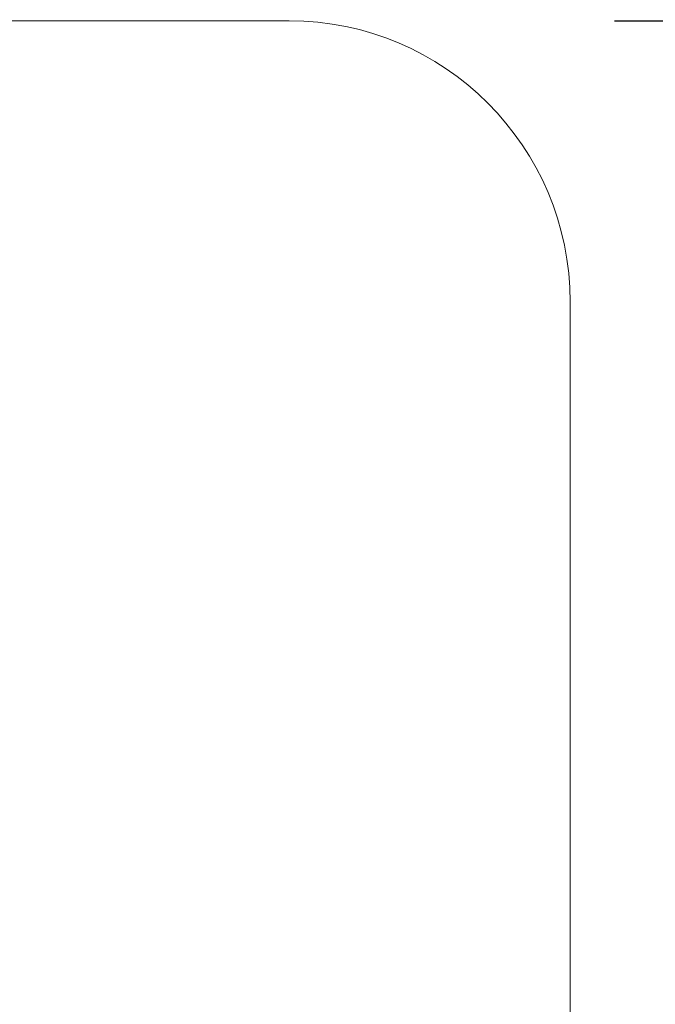
# Model space of a CAD drawing. Units: inches. Extents: x 171 to 2530, y -256 to 1376.
# Drawn here: x 940 to 951, y 60 to 77 of the extents above; entities that cross this region are included whole.
import ezdxf

# ---------------------------------------------------------------- set-up
doc = ezdxf.new("R2010")
doc.units = ezdxf.units.IN
doc.header["$MEASUREMENT"] = 0
doc.layers.get('0').update_dxf_attribs({"lineweight": 0})
doc.layers.get('Defpoints').update_dxf_attribs({"lineweight": 0})
doc.layers.add('1', color=7, linetype='Continuous', lineweight=0)
doc.layers.add('DIMENSIONS', color=7, linetype='Continuous', lineweight=0)
doc.styles.add('STANDARD0', font='TXT.SHX')
doc.dimstyles.get("Standard").update_dxf_attribs({"dimtxt": 3.6, "dimasz": 2, "dimexe": 0.18, "dimexo": 0.0625, "dimgap": 0.09, "dimtad": 0, "dimdec": 0, "dimrnd": 1e-07, "dimzin": 0, "dimdsep": 46, "dimtxsty": 'STANDARD0', "dimcen": 0.09, "dimadec": 4, "dimazin": 0, "dimtfac": 1, "dimtdec": 4, "dimtofl": 0, "dimtmove": 0, "dimatfit": 3, "dimfxl": 0, "dimtolj": 1, "dimtzin": 0, "dimarcsym": 0})

# ---------------------------------------------------------------- blocks, each defined once
blk = doc.blocks.new('wSash88mm', base_point=(4564.202, 1133.578))
at = {"layer": '1', "color": 7, "linetype": 'Continuous'}
for p, q in [((4607.702, 1159.578), (4600.702, 1159.578)), ((4612.702, 1100.578), (4612.702, 1154.578))]:
    blk.add_line(p, q, dxfattribs=at)
blk.add_arc((4607.702, 1154.578), 5, 0, 90, dxfattribs=at)
blk = doc.blocks.new('wTiltSide88mm', base_point=(4554.5, 1141.8))
blk.add_blockref('wSash88mm', (4564.202, 1133.578))
blk = doc.blocks.new('_Closed')
at = {"color": 0, "linetype": 'ByBlock', "lineweight": -2}
for p, q in [((-1, 0.166667), (0, 0)), ((-1, 0.166667), (-1, -0.166667)), ((0, 0), (-1, -0.166667)), ((0, 0), (-1, 0))]:
    blk.add_line(p, q, dxfattribs=at)
blk = doc.blocks.new('*D62')
at = {"layer": 'Defpoints', "color": 0}
for p in [(930.345, 116.238), (950.076, 77.238), (997.202, 77.238)]:
    blk.add_point(p, dxfattribs=at)
at = {"layer": 'DIMENSIONS', "color": 0, "linetype": 'Continuous', "lineweight": -2}
for p, q in [((997.202, 118.238), (997.202, 120.238)), ((930.408, 116.238), (997.382, 116.238)), ((950.138, 77.238), (997.382, 77.238)), ((997.202, 75.238), (997.202, 73.238))]:
    blk.add_line(p, q, dxfattribs=at)
at = {"layer": 'DIMENSIONS', "color": 0, "lineweight": -2, "xscale": 2, "yscale": 2, "zscale": 2}
for p, rotation in [((997.202, 116.238), 270), ((997.202, 77.238), 90)]:
    blk.add_blockref('_Closed', p, dxfattribs=dict(at, rotation=rotation))
at = {"layer": 'DIMENSIONS', "color": 0, "insert": (997.202, 96.738), "char_height": 3.6, "attachment_point": 5, "rotation": 90, "style": 'STANDARD0'}
blk.add_mtext('\\A1;39mm [1{\\H1.000000x;\\S1#2;}"]', dxfattribs=at)

msp = doc.modelspace()

# ---------------------------------------------------------------- block references
msp.add_blockref('wTiltSide88mm', (891.143, 59.459))

# ---------------------------------------------------------------- dimensions: what is measured, and where the dimension line sits
at = {"layer": 'DIMENSIONS', "color": 7, "linetype": 'Continuous'}
dim = msp.add_linear_dim(base=(997.202, 77.238), p1=(930.345, 116.238), p2=(950.076, 77.238), angle=90, dimstyle='Standard', override={"dimpost": 'mm', "dimblk": 'Closed'}, dxfattribs=at)
dim.commit()
dim.dimension.update_dxf_attribs({"geometry": '*D62', "text_midpoint": (997.202, 96.738)})

doc.saveas('drawing.dxf')
